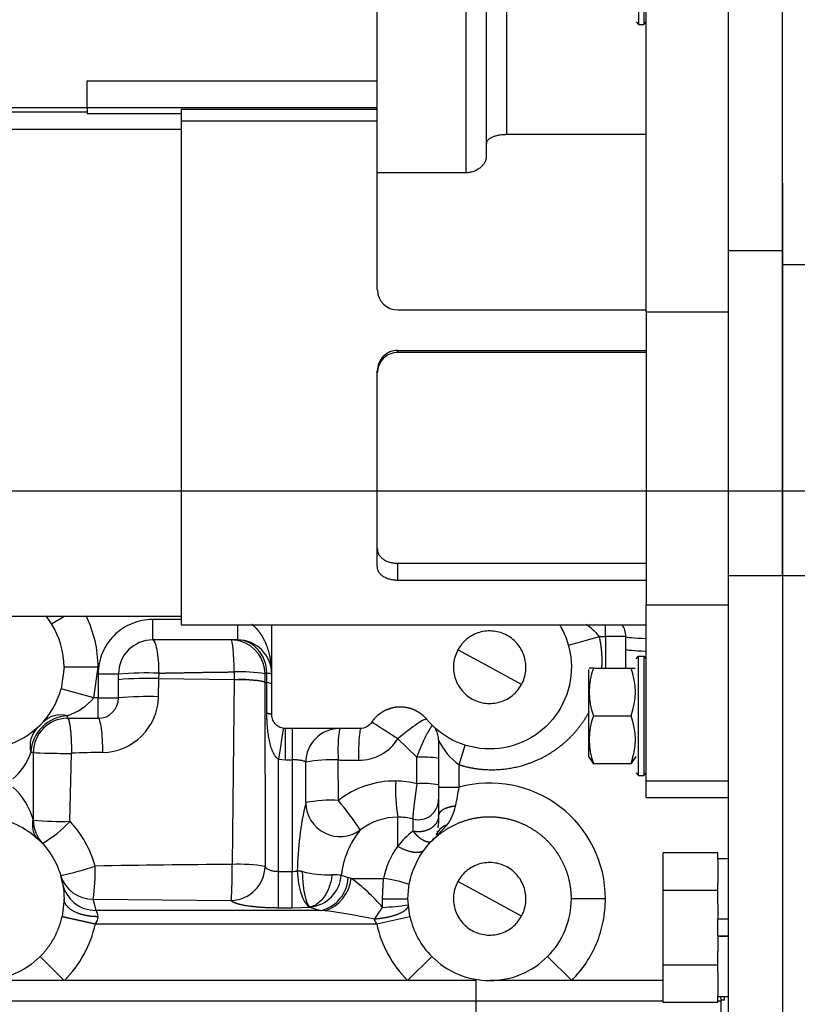
# Model space of a CAD drawing. Units: millimetres. Extents: x 0 to 408, y 0 to 202.
# Drawn here: x 206 to 219, y 123 to 140 of the extents above; entities that cross this region are included whole.
import ezdxf
from ezdxf.enums import TextEntityAlignment as Align
from ezdxf.lldxf.tags import DXFTag

# ---------------------------------------------------------------- set-up
doc = ezdxf.new("R2010")
doc.units = ezdxf.units.MM
for name, color, linetype in [('17210009', 7, 'Continuous'), ('31A00-01771_000_', 7, 'Continuous'), ('DIAMETROM12_DIN1', 7, 'Continuous'), ('DIN-931_M12_X_50', 7, 'Continuous'), ('DV3_Predeterminado', 7, 'Continuous'), ('Predeterminado', 7, 'Continuous')]:
    doc.layers.add(name, color=color, linetype=linetype)
doc.styles.add('SEACAD_Arial', font='arial.ttf')
tags = doc.linetypes.add('CENTER2', pattern=[28.575, 19.05, -3.175, 3.175, -3.175]).pattern_tags.tags
tags[10:11] = [DXFTag(74, 4), DXFTag(75, 0), DXFTag(340, '0'), DXFTag(46, 0.0), DXFTag(50, 0.0), DXFTag(44, 0.0), DXFTag(45, 0.0)]
tags[8:9] = [DXFTag(74, 4), DXFTag(75, 0), DXFTag(340, '0'), DXFTag(46, 0.0), DXFTag(50, 0.0), DXFTag(44, 0.0), DXFTag(45, 0.0)]
tags[6:7] = [DXFTag(74, 4), DXFTag(75, 0), DXFTag(340, '0'), DXFTag(46, 0.0), DXFTag(50, 0.0), DXFTag(44, 0.0), DXFTag(45, 0.0)]
tags[4:5] = [DXFTag(74, 4), DXFTag(75, 0), DXFTag(340, '0'), DXFTag(46, 0.0), DXFTag(50, 0.0), DXFTag(44, 0.0), DXFTag(45, 0.0)]
tags = doc.linetypes.add('HIDDEN2', pattern=[4.7625, 3.175, -1.5875]).pattern_tags.tags
tags[6:7] = [DXFTag(74, 4), DXFTag(75, 0), DXFTag(340, '0'), DXFTag(46, 0.0), DXFTag(50, 0.0), DXFTag(44, 0.0), DXFTag(45, 0.0)]
tags[4:5] = [DXFTag(74, 4), DXFTag(75, 0), DXFTag(340, '0'), DXFTag(46, 0.0), DXFTag(50, 0.0), DXFTag(44, 0.0), DXFTag(45, 0.0)]
doc.dimstyles.new('SOLE', dxfattribs={"dimtxt": 2.6, "dimasz": 2.08, "dimexe": 1.3, "dimexo": 1.3, "dimgap": 0.65, "dimtad": 1, "dimlfac": 8.333333, "dimdsep": 46, "dimtxsty": 'SEACAD_Arial', "dimblk1": '_SE_FILLED', "dimblk2": '_SE_FILLED', "dimsah": 1, "dimcen": 1.3, "dimadec": 0, "dimazin": 0, "dimtfac": 0.7, "dimtdec": 3, "dimtmove": 0, "dimatfit": 3, "dimfxl": 1, "dimarcsym": 0})

# ---------------------------------------------------------------- blocks, each defined once
blk = doc.blocks.new('SE3')
at = {"layer": '17210009', "color": 7, "linetype": 'HIDDEN2'}
for p, q in [((219.158, 136.032), (219.158, 141.226)), ((219.158, 130.553), (219.158, 136.032))]:
    blk.add_line(p, q, dxfattribs=at)
at = {"layer": '17210009', "color": 7, "linetype": 'Continuous'}
for p, q in [((219.878, 136.032), (219.158, 136.032)), ((219.878, 130.553), (219.158, 130.553))]:
    blk.add_line(p, q, dxfattribs=at)
at = {"layer": '31A00-01771_000_', "color": 7, "linetype": 'HIDDEN2'}
for p, q in [((216.623, 142.366), (216.623, 140.268)), ((212.018, 138.031), (212.018, 141.793)), ((213.938, 141.788), (213.938, 137.941)), ((216.713, 141.49), (216.713, 140.268)), ((216.758, 135.203), (216.758, 141.51)), ((218.198, 141.379), (218.198, 136.283)), ((216.578, 140.313), (216.623, 140.268)), ((216.623, 140.268), (216.713, 140.268)), ((216.713, 140.268), (216.758, 140.313)), ((206.906, 139.276), (212.018, 139.276)), ((206.906, 138.8), (206.906, 139.276)), ((204.398, 138.809), (206.906, 138.809)), ((206.906, 138.8), (206.906, 138.702)), ((212.018, 138.8), (206.906, 138.8)), ((208.562, 138.771), (208.562, 138.567)), ((212.018, 138.771), (208.562, 138.771)), ((206.906, 138.725), (200.762, 138.725)), ((206.906, 138.702), (208.562, 138.702)), ((208.562, 138.567), (208.562, 129.695)), ((216.758, 138.328), (214.298, 138.328)), ((212.018, 135.592), (212.018, 138.031)), ((213.578, 137.655), (212.018, 137.655)), ((219.158, 137.474), (219.158, 136.283)), ((218.198, 136.283), (218.198, 130.564)), ((219.158, 136.283), (219.158, 130.564)), ((212.378, 135.24), (216.758, 135.24)), ((216.758, 135.203), (216.758, 130.047)), ((212.378, 134.526), (216.758, 134.526)), ((216.758, 134.491), (212.378, 134.491)), ((212.018, 130.72), (212.018, 134.164)), ((212.378, 130.777), (216.758, 130.777)), ((216.758, 130.476), (212.378, 130.476)), ((218.198, 130.564), (218.198, 109.65)), ((219.158, 130.564), (219.158, 109.65)), ((216.758, 126.938), (216.758, 130.047)), ((200.762, 129.845), (208.562, 129.845)), ((208.562, 129.695), (216.758, 129.695)), ((210.158, 128.826), (210.158, 129.695)), ((209.558, 129.426), (208.058, 129.426)), ((215.385, 129.334), (215.931, 129.486)), ((216.398, 128.93), (216.398, 129.486)), ((213.998, 128.946), (213.438, 129.252)), ((216.578, 129.094), (216.623, 129.139)), ((216.578, 129.094), (216.623, 129.139)), ((216.623, 129.139), (216.713, 129.139)), ((216.623, 127.04), (216.623, 129.139)), ((216.713, 129.139), (216.758, 129.094)), ((216.713, 129.139), (216.758, 129.094)), ((216.713, 129.139), (216.713, 127.04)), ((206.498, 128.946), (206.447, 128.565)), ((215.738, 128.906), (215.738, 127.374)), ((215.827, 128.93), (216.49, 128.93)), ((207.458, 128.406), (207.458, 128.826)), ((210.039, 128.83), (210.039, 128.688)), ((210.158, 128.106), (210.158, 128.826)), ((210.039, 128.688), (210.039, 128.682)), ((206.558, 128.046), (207.098, 128.046)), ((215.827, 128.09), (216.49, 128.09)), ((211.718, 127.866), (210.398, 127.866)), ((213.098, 127.661), (213.098, 126.833)), ((205.958, 126.249), (205.958, 127.446)), ((215.738, 127.374), (215.82, 127.25)), ((216.497, 127.25), (216.578, 127.374)), ((215.82, 127.25), (215.827, 127.25)), ((215.827, 127.25), (216.49, 127.25)), ((216.49, 127.25), (216.497, 127.25)), ((216.578, 127.086), (216.623, 127.04)), ((216.623, 127.04), (216.713, 127.04)), ((216.713, 127.04), (216.758, 127.085)), ((213.098, 126.833), (213.098, 126.334)), ((216.758, 126.65), (216.758, 126.938)), ((216.758, 126.65), (218.198, 126.65)), ((213.098, 126.331), (213.098, 126.334)), ((212.99, 125.895), (213.245, 126.164)), ((212.99, 125.895), (213.034, 125.942)), ((213.062, 126.002), (213.073, 126.018)), ((212.99, 125.895), (213.011, 125.925)), ((212.99, 125.894), (212.993, 125.897)), ((206.472, 125.139), (206.446, 125.246)), ((213.998, 124.866), (213.438, 125.172)), ((206.498, 124.866), (206.465, 124.556)), ((212.593, 124.555), (212.558, 124.866)), ((206.503, 123.426), (205.058, 123.426)), ((212.553, 123.426), (206.503, 123.426)), ((213.758, 123.426), (212.553, 123.426)), ((215.443, 123.426), (213.998, 123.426)), ((217.058, 123.426), (215.443, 123.426)), ((218.078, 122.826), (218.078, 123.066))]:
    blk.add_line(p, q, dxfattribs=at)
at = {"layer": '31A00-01771_000_', "color": 7, "linetype": 'Continuous'}
for p, q in [((213.578, 141.793), (213.578, 137.655)), ((214.298, 138.328), (214.298, 140.904)), ((201.038, 138.427), (208.562, 138.427)), ((212.018, 138.567), (208.562, 138.567)), ((219.158, 136.283), (218.198, 136.283)), ((218.198, 135.203), (216.758, 135.203)), ((212.378, 134.491), (212.378, 134.526)), ((212.378, 130.476), (212.378, 130.777)), ((218.198, 130.564), (219.158, 130.564)), ((216.758, 130.047), (218.198, 130.047)), ((206.28, 129.709), (206.494, 129.842)), ((208.562, 129.786), (208.058, 129.786)), ((208.058, 129.786), (208.058, 129.426)), ((209.558, 129.426), (209.558, 129.695)), ((216.038, 129.486), (216.038, 129.695)), ((215.931, 129.486), (216.038, 129.486)), ((216.038, 129.486), (216.038, 128.93)), ((216.398, 129.486), (216.038, 129.486)), ((207.098, 128.946), (206.498, 128.946)), ((207.026, 128.406), (207.098, 128.946)), ((214.559, 128.64), (213.998, 128.946)), ((207.098, 128.826), (207.098, 128.406)), ((207.458, 128.826), (207.098, 128.826)), ((208.163, 128.426), (208.17, 128.746)), ((208.17, 128.746), (208.172, 128.842)), ((208.17, 128.746), (209.494, 128.727)), ((209.494, 128.722), (209.462, 125.472)), ((209.496, 128.863), (209.494, 128.727)), ((209.494, 128.727), (209.494, 128.722)), ((210.073, 128.674), (210.073, 128.846)), ((207.026, 128.406), (206.447, 128.565)), ((210.039, 128.682), (210.04, 125.435)), ((210.073, 128.131), (210.073, 128.674)), ((207.098, 128.406), (207.026, 128.406)), ((207.098, 128.046), (207.098, 128.406)), ((207.098, 128.406), (207.458, 128.406)), ((206.558, 128.046), (206.558, 128.09)), ((210.398, 127.315), (210.398, 127.866)), ((210.518, 127.866), (210.518, 127.315)), ((212.712, 127.359), (212.38, 127.685)), ((213.458, 127.229), (213.566, 127.573)), ((205.958, 127.446), (205.914, 127.446)), ((206.603, 126.231), (206.628, 127.429)), ((210.278, 127.324), (210.398, 127.315)), ((210.278, 125.35), (210.278, 127.324)), ((212.715, 126.894), (212.712, 127.359)), ((210.398, 127.315), (210.518, 127.315)), ((210.518, 127.315), (210.518, 125.35)), ((210.757, 126.56), (210.757, 127.272)), ((211.334, 126.599), (211.329, 127.312)), ((213.458, 126.833), (213.458, 127.229)), ((213.098, 126.833), (213.458, 126.833)), ((218.198, 126.938), (216.758, 126.938)), ((213.396, 126.499), (213.397, 126.502)), ((212.378, 125.792), (212.378, 126.306)), ((210.278, 125.35), (210.518, 125.35)), ((210.278, 124.71), (210.278, 125.35)), ((210.518, 124.71), (210.518, 125.35)), ((211.384, 125.281), (211.504, 125.243)), ((211.558, 125.226), (211.504, 125.243)), ((211.558, 125.226), (212.129, 125.226)), ((212.108, 124.866), (212.129, 125.226)), ((207.013, 124.86), (209.445, 124.838)), ((207.062, 124.661), (207.013, 124.86)), ((210.518, 124.71), (210.832, 124.72)), ((210.832, 124.72), (211.018, 124.661)), ((212.112, 124.716), (212.108, 124.866)), ((212.108, 124.866), (212.558, 124.866)), ((214.559, 124.56), (213.998, 124.866)), ((216.038, 124.866), (215.438, 124.866)), ((211.018, 124.661), (207.062, 124.661)), ((210.278, 124.71), (210.518, 124.71)), ((211.102, 124.654), (211.018, 124.661)), ((212.007, 124.425), (212.593, 124.555)), ((207.05, 124.425), (212.007, 124.425)), ((206.078, 123.85), (206.503, 123.426)), ((212.553, 123.426), (212.978, 123.85)), ((215.443, 123.426), (215.018, 123.85)), ((213.758, 123.066), (213.758, 123.426)), ((186.698, 123.066), (213.758, 123.066)), ((213.758, 122.826), (213.758, 123.066)), ((213.758, 123.066), (217.058, 123.066)), ((218.018, 123.066), (218.078, 123.066))]:
    blk.add_line(p, q, dxfattribs=at)
at = {"layer": '31A00-01771_000_', "color": 7, "linetype": 'HIDDEN2'}
for centre, radius, start, end in [((212.375, 135.597), 0.356, 180.8012, 270.5947), ((212.379, 134.166), 0.361, 90.0874, 180.3076), ((212.379, 134.13), 0.361, 90.1147, 180.3363), ((205.058, 128.946), 1.44, 31.9656, 38.8242), ((205.058, 128.946), 1.44, 0, 31.9659), ((216.038, 129.486), 0.36, 0, 35.5287), ((208.058, 128.826), 0.6, 90, 180), ((209.441, 128.828), 0.599, 72.7344, 89.8759), ((209.558, 128.826), 0.6, 0, 90), ((215.79, 110.665), 18.265, 89.8832, 90.1185), ((216.966, 128.51), 1.214, 159.7514, 200.2486), ((216.526, 131.452), 2.522, 269.1728, 270.8769), ((215.351, 128.51), 1.214, 339.7513, 20.2487), ((205.058, 128.946), 1.44, 285.3495, 344.6506), ((207.098, 128.406), 0.36, 270, 0), ((206.558, 127.446), 0.6, 90, 180), ((216.966, 127.67), 1.214, 159.7513, 200.2487), ((215.351, 127.67), 1.214, 339.7514, 20.2486), ((212.738, 127.661), 0.36, 0, 30.3635), ((215.79, 145.966), 18.716, 270.0754, 270.0914), ((206.558, 126.249), 0.6, 179.9998, 222.6682), ((213.307, 125.917), 0.255, 104.1347, 156.5856), ((212.036, 126.261), 1.065, 346.8408, 348.94), ((213.998, 124.866), 1.44, 315.0992, 360), ((213.998, 124.866), 1.44, 192.4956, 224.9008), ((213.998, 124.866), 1.44, 224.9009, 270), ((213.998, 124.866), 1.44, 270, 315.0991), ((217.718, 123.066), 0.36, 0, 12.8499)]:
    blk.add_arc(centre, radius, start, end, dxfattribs=at)
at = {"layer": '31A00-01771_000_', "color": 7, "linetype": 'Continuous'}
for centre, radius, start, end in [((205.058, 128.946), 2.04, 0, 26.4045), ((215.14, 128.852), 1.014, 38.7273, 56.4728), ((209.441, 128.828), 0.599, 0.2364, 72.7344), ((207.973, 121.712), 7.133, 88.4017, 94.1372), ((207.971, 123.006), 5.743, 88.0138, 95.119), ((209.604, 126.447), 2.282, 78.9929, 92.745), ((209.604, 126.44), 2.284, 79.0011, 92.7441), ((209.612, 126.245), 2.62, 80.6015, 92.537), ((206.203, 129.119), 1.088, 289.0478, 319.0913), ((207.152, 128.452), 1.011, 271.6466, 358.4976), ((207.966, 122.739), 5.69, 88.0221, 95.1218), ((206.593, 127.412), 0.68, 92.925, 177.0751), ((206.443, 127.645), 0.46, 75.3965, 135.0313), ((206.358, 127.562), 0.459, 134.8939, 194.6783), ((211.355, 127.268), 0.598, 90.1988, 179.6488), ((214.141, 127.47), 2.816, 171.9203, 183.2347), ((214.453, 127.442), 2.767, 171.18, 182.7606), ((211.698, 128.115), 0.806, 269.3871, 327.7569), ((214.069, 128.103), 1.066, 204.5212, 235.0972), ((204.891, 127.798), 1.082, 310.8277, 341.0333), ((207.132, 117.392), 10.05, 89.7197, 92.8725), ((212.812, 125.418), 1.944, 81.5378, 92.9729), ((211.212, 124.836), 2.479, 87.3035, 100.5941), ((204.735, 125.899), 1.273, 15.9751, 47.2727), ((212.327, 125.326), 1.615, 89.396, 127.9643), ((215.376, 126.788), 3.037, 177.1062, 189.1329), ((212.327, 125.303), 1.639, 76.2929, 89.4118), ((212.814, 124.976), 1.921, 81.5019, 92.9612), ((209.384, 127.418), 4.116, 347.1334, 351.8296), ((213.998, 124.866), 2.04, 0, 105.3495), ((216.52, 125.237), 5.914, 167.0747, 178.8444), ((211.205, 124.233), 2.37, 86.8834, 100.8971), ((211.361, 126.566), 0.604, 180.5891, 306.3467), ((204.788, 121.346), 8.393, 34.3359, 38.7512), ((212.578, 126.667), 0.835, 322.9481, 348.3488), ((212.381, 125.221), 1.084, 90.1324, 127.6532), ((212.38, 125.229), 1.077, 75.5882, 90.1102), ((212.036, 126.261), 1.065, 352.1069, 3.7819), ((206.435, 131.789), 5.56, 265.0826, 271.7347), ((204.976, 127.768), 2.239, 300.6583, 316.6389), ((205.222, 124.936), 1.894, 15.5255, 43.1611), ((167.098, 126.164), 45.55, 359.8633, 0.1356), ((212.88, 125.124), 1.504, 140.5548, 174.0225), ((213.42, 124.995), 1.312, 126.0337, 142.5702), ((213.42, 124.995), 1.311, 142.5696, 169.8383), ((205.302, 130.713), 5.552, 281.8078, 288.3142), ((203.238, 125.37), 3.809, 352.2986, 1.0886), ((212.082, -184.619), 310.103, 90.48403, 90.93035), ((209.431, 125.446), 0.609, 271.2963, 358.8978), ((209.58, 122.821), 2.654, 80.0191, 92.5573), ((210.519, 125.911), 0.562, 269.9069, 279.0795), ((211.148, 127.024), 1.736, 255.1174, 272.3491), ((210.774, 125.33), 0.612, 275.4115, 355.4283), ((210.884, 125.267), 0.621, 282.5358, 357.7332), ((211.26, 124.403), 0.886, 81.9333, 92.6329), ((210.876, 125.301), 0.685, 289.1909, 353.7219), ((209.532, 122.471), 3.42, 41.027, 53.6822), ((211.779, 122.713), 2.537, 71.5674, 82.0657), ((209.699, 126.279), 2.875, 321.9802, 327.0638), ((211.81, 130.099), 5.392, 273.2138, 278.0239), ((206.894, 124.557), 0.205, 319.8825, 358.2808), ((206.904, 124.547), 0.195, 1.0944, 35.846), ((209.763, 114.121), 10.618, 78.0376, 82.7592), ((205.057, 124.867), 2.042, 315.1067, 347.4895), ((212.188, 124.571), 0.233, 195.6751, 218.7919)]:
    blk.add_arc(centre, radius, start, end, dxfattribs=at)
for centre, major_axis, ratio, start_param, end_param in [((209.442, 128.826), (0, 0.6), 0.089394, 4.773085, 6.283185), ((209.558, 128.826), (0, -0.6), 0.857631, 1.604539, 3.141593), ((216.998, 129.486), (0.6, 0), 0.058064, 3.141593, 4.300873), ((216.998, 129.263), (0.6, 0), 0.058064, 3.141593, 4.300872), ((210.278, 128.684), (-0.24, 0), 0.081638, 0.094831, 0.5411), ((209.558, 128.649), (-0.6, 0), 0.081638, 3.141593, 3.682692), ((212.423, 127.65), (-0.463, -0.381), 0.091728, 3.141593, 4.731719), ((210.278, 127.275), (-0.086, -0.594), 0.011701, 3.141593, 4.631501), ((212.423, 127.65), (0.504, -0.326), 0.009362, 1.664193, 3.141593), ((206.558, 127.446), (-0.6, 0), 0.029093, 0, 1.687513), ((212.738, 126.62), (-0.36, 0), 0.999891, 1.318122, 3.141593), ((209.445, 125.428), (-0.003, -0.6), 0.027703, 0.1746, 1.643932), ((207.013, 125.45), (-0.575, -0.172), 0.983484, 0, 1.284845), ((207.062, 125.252), (0.589, 0.113), 0.984257, 3.141593, 4.525024)]:
    blk.add_ellipse(centre, major_axis=major_axis, ratio=ratio, start_param=start_param, end_param=end_param, dxfattribs=at)
at = {"layer": '31A00-01771_000_', "color": 7, "linetype": 'HIDDEN2'}
for points, degree, knots in [([(214.298, 138.328), (214.292, 138.328), (214.279, 138.328), (214.26, 138.327), (214.241, 138.326), (214.216, 138.324), (214.185, 138.321), (214.139, 138.313), (214.085, 138.3), (214.032, 138.28), (213.989, 138.255), (213.963, 138.229), (213.948, 138.205), (213.94, 138.184), (213.939, 138.168), (213.938, 138.161)], 3, [0, 0, 0, 0, 0.031298, 0.062498, 0.093713, 0.125056, 0.187281, 0.250023, 0.373392, 0.499887, 0.623045, 0.749821, 0.832257, 0.915348, 1, 1, 1, 1]), ([(213.938, 137.941), (213.938, 137.936), (213.938, 137.926), (213.936, 137.911), (213.933, 137.896), (213.929, 137.881), (213.923, 137.865), (213.911, 137.84), (213.89, 137.804), (213.85, 137.76), (213.8, 137.72), (213.747, 137.691), (213.7, 137.674), (213.665, 137.665), (213.634, 137.659), (213.606, 137.656), (213.588, 137.656), (213.578, 137.655)], 3, [0, 0, 0, 0, 0.041762, 0.083378, 0.124933, 0.166511, 0.208198, 0.250077, 0.377089, 0.500146, 0.62952, 0.750035, 0.813666, 0.875052, 0.917156, 0.958641, 1, 1, 1, 1]), ([(212.018, 131.038), (212.019, 131.032), (212.019, 131.021), (212.021, 131.004), (212.024, 130.987), (212.029, 130.971), (212.034, 130.955), (212.046, 130.929), (212.069, 130.895), (212.112, 130.855), (212.165, 130.822), (212.219, 130.8), (212.265, 130.788), (212.302, 130.782), (212.34, 130.777), (212.366, 130.777), (212.378, 130.777)], 3, [0, 0, 0, 0, 0.042586, 0.084673, 0.126371, 0.167791, 0.209048, 0.250256, 0.377022, 0.500184, 0.626669, 0.750041, 0.812768, 0.875004, 0.937523, 1, 1, 1, 1]), ([(212.378, 130.476), (212.372, 130.476), (212.359, 130.476), (212.341, 130.477), (212.322, 130.478), (212.297, 130.481), (212.267, 130.486), (212.22, 130.497), (212.167, 130.517), (212.113, 130.548), (212.07, 130.585), (212.045, 130.62), (212.031, 130.65), (212.024, 130.672), (212.019, 130.696), (212.019, 130.712), (212.018, 130.72)], 3, [0, 0, 0, 0, 0.031261, 0.062482, 0.09377, 0.125234, 0.187564, 0.250269, 0.373662, 0.499759, 0.623277, 0.749956, 0.811788, 0.8738, 0.936404, 1, 1, 1, 1]), ([(215.226, 129.699), (215.273, 129.623), (215.312, 129.542), (215.424, 129.248), (215.454, 129.019), (215.407, 128.57), (215.329, 128.352), (215.084, 127.974), (214.917, 127.814), (214.527, 127.588), (214.305, 127.521), (213.855, 127.496), (213.627, 127.537), (213.215, 127.717), (213.03, 127.857), (212.887, 128.031)], 3, [0.2004773, 0.2004773, 0.2004773, 0.2004773, 0.25, 0.25, 0.375, 0.375, 0.5, 0.5, 0.625, 0.625, 0.75, 0.75, 0.875, 0.875, 1, 1, 1, 1]), ([(214.559, 128.64), (214.599, 128.713), (214.625, 128.795), (214.643, 128.961), (214.635, 129.046), (214.588, 129.206), (214.548, 129.282), (214.443, 129.412), (214.378, 129.467), (214.231, 129.547), (214.15, 129.572), (213.984, 129.59), (213.899, 129.583), (213.738, 129.536), (213.663, 129.496), (213.533, 129.391), (213.478, 129.326), (213.438, 129.252)], 3, [0, 0, 0, 0, 0.125, 0.125, 0.25, 0.25, 0.375, 0.375, 0.5, 0.5, 0.625, 0.625, 0.75, 0.75, 0.875, 0.875, 1, 1, 1, 1]), ([(213.438, 129.252), (213.398, 129.179), (213.372, 129.098), (213.354, 128.931), (213.362, 128.847), (213.409, 128.686), (213.448, 128.611), (213.553, 128.48), (213.619, 128.426), (213.766, 128.345), (213.847, 128.32), (214.013, 128.302), (214.098, 128.31), (214.259, 128.357), (214.334, 128.396), (214.464, 128.501), (214.519, 128.567), (214.559, 128.64)], 3, [0, 0, 0, 0, 0.125, 0.125, 0.25, 0.25, 0.375, 0.375, 0.5, 0.5, 0.625, 0.625, 0.75, 0.75, 0.875, 0.875, 1, 1, 1, 1]), ([(211.92, 127.976), (211.958, 128.035), (212.01, 128.084), (212.061, 128.133), (212.122, 128.168), (212.183, 128.204), (212.251, 128.224), (212.319, 128.245), (212.389, 128.249), (212.46, 128.253), (212.53, 128.24), (212.599, 128.228), (212.664, 128.199), (212.729, 128.171), (212.785, 128.128), (212.842, 128.086), (212.887, 128.031)], 2, [0, 0, 0, 0.125, 0.125, 0.25, 0.25, 0.375, 0.375, 0.5, 0.5, 0.625, 0.625, 0.75, 0.75, 0.875, 0.875, 1, 1, 1]), ([(210.398, 127.866), (210.367, 127.866), (210.336, 127.872), (210.278, 127.896), (210.251, 127.914), (210.206, 127.959), (210.189, 127.985), (210.165, 128.043), (210.158, 128.075), (210.158, 128.106)], 3, [0, 0, 0, 0, 0.25, 0.25, 0.5, 0.5, 0.75, 0.75, 1, 1, 1, 1]), ([(211.92, 127.976), (211.898, 127.942), (211.868, 127.914), (211.798, 127.876), (211.758, 127.866), (211.718, 127.866)], 3, [0, 0, 0, 0, 0.5, 0.5, 1, 1, 1, 1]), ([(213.098, 126.334), (213.098, 126.358), (213.107, 126.382), (213.125, 126.405), (213.176, 126.446), (213.255, 126.477), (213.299, 126.49), (213.347, 126.498), (213.397, 126.502)], 5, [0, 0, 0, 0, 0, 0, 0.5, 0.5, 0.5, 1, 1, 1, 1, 1, 1]), ([(213.396, 126.499), (213.297, 126.491), (213.204, 126.466), (213.134, 126.426), (213.099, 126.379), (213.098, 126.331), (213.098, 126.331), (213.098, 126.331), (213.098, 126.331), (213.098, 126.331), (213.098, 126.331)], 5, [0, 0, 0, 0, 0, 0, 0.999995, 0.999995, 0.999995, 0.999995, 0.999995, 1, 1, 1, 1, 1, 1]), ([(215.438, 124.866), (215.438, 125.079), (215.377, 125.282), (215.315, 125.486), (215.198, 125.663), (215.08, 125.84), (214.916, 125.976), (214.752, 126.111), (214.556, 126.194), (214.36, 126.276), (214.149, 126.298), (213.937, 126.321), (213.728, 126.281), (213.519, 126.241), (213.331, 126.142), (213.142, 126.043), (212.99, 125.895)], 2, [0, 0, 0, 0.125, 0.125, 0.25, 0.25, 0.375, 0.375, 0.5, 0.5, 0.625, 0.625, 0.75, 0.75, 0.875, 0.875, 1, 1, 1]), ([(205.44, 126.255), (205.591, 126.213), (205.735, 126.147), (205.994, 125.972), (206.109, 125.863), (206.298, 125.615), (206.373, 125.475), (206.473, 125.179), (206.498, 125.022), (206.498, 124.866)], 3, [0, 0, 0, 0, 0.25, 0.25, 0.5, 0.5, 0.75, 0.75, 1, 1, 1, 1]), ([(206.028, 125.931), (206.01, 125.952), (205.981, 125.987), (205.955, 126.073), (205.945, 126.167), (205.949, 126.232), (205.952, 126.268)], 3, [0, 0, 0, 0, 0.293651, 0.555425, 0.788916, 1, 1, 1, 1]), ([(213.06, 125.996), (213.067, 126.01), (213.078, 126.031), (213.081, 126.052), (213.082, 126.061)], 3, [0.664261, 0.664261, 0.664261, 0.664261, 0.8894115, 1, 1, 1, 1]), ([(212.558, 124.866), (212.558, 125.057), (212.597, 125.248), (212.745, 125.6), (212.854, 125.761), (212.99, 125.895)], 3, [0, 0, 0, 0, 0.5, 0.5, 1, 1, 1, 1]), ([(214.559, 124.56), (214.599, 124.633), (214.625, 124.715), (214.643, 124.881), (214.635, 124.966), (214.588, 125.126), (214.548, 125.202), (214.443, 125.332), (214.378, 125.387), (214.231, 125.467), (214.15, 125.492), (213.984, 125.51), (213.899, 125.503), (213.738, 125.456), (213.663, 125.416), (213.533, 125.311), (213.478, 125.246), (213.438, 125.172)], 3, [0, 0, 0, 0, 0.125, 0.125, 0.25, 0.25, 0.375, 0.375, 0.5, 0.5, 0.625, 0.625, 0.75, 0.75, 0.875, 0.875, 1, 1, 1, 1]), ([(213.438, 125.172), (213.398, 125.099), (213.372, 125.018), (213.354, 124.851), (213.362, 124.767), (213.409, 124.606), (213.448, 124.531), (213.553, 124.4), (213.619, 124.346), (213.766, 124.265), (213.847, 124.24), (214.013, 124.222), (214.098, 124.23), (214.259, 124.277), (214.334, 124.316), (214.464, 124.421), (214.519, 124.487), (214.559, 124.56)], 3, [0, 0, 0, 0, 0.125, 0.125, 0.25, 0.25, 0.375, 0.375, 0.5, 0.5, 0.625, 0.625, 0.75, 0.75, 0.875, 0.875, 1, 1, 1, 1]), ([(206.078, 123.85), (206.223, 123.995), (206.322, 124.175), (206.42, 124.355), (206.464, 124.555)], 2, [0, 0, 0, 0.500718, 0.500718, 1, 1, 1]), ([(206.078, 123.85), (205.945, 123.716), (205.785, 123.609), (205.436, 123.464), (205.247, 123.426), (205.058, 123.426)], 3, [0, 0, 0, 0, 0.5, 0.5, 1, 1, 1, 1])]:
    blk.add_open_spline(points, degree=degree, knots=knots, dxfattribs=at)
at = {"layer": '31A00-01771_000_', "color": 7, "linetype": 'Continuous'}
for points, degree, knots in [([(208.058, 129.786), (207.933, 129.786), (207.807, 129.761), (207.575, 129.665), (207.468, 129.594), (207.291, 129.416), (207.22, 129.31), (207.123, 129.077), (207.098, 128.952), (207.098, 128.826)], 3, [0, 0, 0, 0, 0.25, 0.25, 0.5, 0.5, 0.75, 0.75, 1, 1, 1, 1]), ([(210.158, 128.826), (210.158, 128.939), (210.148, 129.053), (210.127, 129.165), (210.085, 129.308), (210.019, 129.443), (210.003, 129.474), (209.961, 129.542), (209.912, 129.605), (209.881, 129.64), (209.846, 129.672), (209.807, 129.7)], 5, [0, 0, 0, 0, 0, 0, 0.4795769, 0.4795769, 0.4795769, 0.6202636, 0.6202636, 0.6202636, 0.8027837, 0.8027837, 0.8027837, 0.8027837, 0.8027837, 0.8027837]), ([(208.172, 128.842), (208.172, 128.919), (208.168, 128.996), (208.157, 129.137), (208.148, 129.202), (208.127, 129.31), (208.115, 129.353), (208.088, 129.411), (208.073, 129.426), (208.058, 129.426)], 3, [0, 0, 0, 0, 0.25, 0.25, 0.5, 0.5, 0.75, 0.75, 1, 1, 1, 1]), ([(208.172, 128.842), (208.172, 128.842), (208.172, 128.842), (208.172, 128.842), (208.172, 128.842), (208.172, 128.842), (208.438, 128.847), (208.702, 128.852), (208.967, 128.857), (209.231, 128.86), (209.496, 128.863)], 5, [0, 0, 0, 0, 0, 0, 0.000002, 0.000002, 0.000002, 0.000002, 0.000002, 1, 1, 1, 1, 1, 1]), ([(210.073, 128.846), (210.07, 128.846), (210.065, 128.844), (210.058, 128.842), (210.051, 128.839), (210.046, 128.836), (210.042, 128.833), (210.04, 128.831), (210.039, 128.83)], 3, [0, 0, 0, 0, 0.147959, 0.303393, 0.466309, 0.636713, 0.814609, 1, 1, 1, 1]), ([(210.073, 128.846), (210.101, 128.843), (210.122, 128.84), (210.151, 128.833), (210.158, 128.83), (210.158, 128.826)], 3, [0, 0, 0, 0, 0.5, 0.5, 1, 1, 1, 1]), ([(206.558, 128.046), (206.57, 128.046), (206.581, 128.027), (206.591, 127.989), (206.61, 127.878), (206.623, 127.713), (206.627, 127.621), (206.629, 127.525), (206.628, 127.429)], 5, [0, 0, 0, 0, 0, 0, 0.5, 0.5, 0.5, 1, 1, 1, 1, 1, 1]), ([(207.181, 127.441), (207.181, 127.52), (207.179, 127.599), (207.171, 127.746), (207.165, 127.813), (207.149, 127.925), (207.14, 127.97), (207.12, 128.03), (207.109, 128.046), (207.098, 128.046)], 3, [0, 0, 0, 0, 0.25, 0.25, 0.5, 0.5, 0.75, 0.75, 1, 1, 1, 1]), ([(210.278, 127.324), (210.275, 127.325), (210.269, 127.329), (210.26, 127.335), (210.251, 127.343), (210.242, 127.352), (210.233, 127.362), (210.224, 127.373), (210.216, 127.385), (210.207, 127.399), (210.199, 127.413), (210.19, 127.429), (210.182, 127.446), (210.174, 127.464), (210.157, 127.506), (210.134, 127.577), (210.111, 127.679), (210.094, 127.786), (210.083, 127.885), (210.077, 127.974), (210.073, 128.053), (210.073, 128.106), (210.073, 128.131)], 3, [0, 0, 0, 0, 0.01227, 0.025216, 0.038934, 0.053506, 0.068998, 0.085468, 0.102962, 0.121519, 0.141173, 0.161951, 0.183876, 0.206968, 0.231244, 0.343371, 0.469968, 0.597607, 0.723882, 0.817425, 0.909387, 1, 1, 1, 1]), ([(210.158, 128.106), (210.158, 128.106), (210.158, 128.106), (210.158, 128.106), (210.158, 128.106), (210.158, 128.106), (210.158, 128.109), (210.156, 128.112), (210.152, 128.114), (210.139, 128.119), (210.117, 128.124), (210.104, 128.127), (210.089, 128.129), (210.073, 128.131)], 5, [0, 0, 0, 0, 0, 0, 0.000005, 0.000005, 0.000005, 0.000005, 0.000005, 0.500002, 0.500002, 0.500002, 1, 1, 1, 1, 1, 1]), ([(213.458, 127.229), (213.602, 127.183), (213.751, 127.152), (213.902, 127.136), (214.287, 127.132), (214.665, 127.222), (214.884, 127.31), (215.218, 127.507), (215.495, 127.78), (215.593, 127.898), (215.679, 128.026), (215.752, 128.162)], 5, [0, 0, 0, 0, 0, 0, 0.1908663, 0.1908663, 0.1908663, 0.482422, 0.482422, 0.482422, 0.6709892, 0.6709892, 0.6709892, 0.6709892, 0.6709892, 0.6709892]), ([(212.99, 127.918), (212.988, 127.92), (212.982, 127.916), (212.973, 127.906), (212.948, 127.871), (212.916, 127.816), (212.897, 127.781), (212.849, 127.689), (212.799, 127.578), (212.769, 127.508), (212.74, 127.435), (212.712, 127.359)], 5, [0, 0, 0, 0, 0, 0, 0.268319, 0.268319, 0.268319, 0.577234, 0.577234, 0.577234, 1, 1, 1, 1, 1, 1]), ([(210.757, 127.272), (210.756, 127.273), (210.754, 127.275), (210.751, 127.278), (210.747, 127.281), (210.742, 127.284), (210.737, 127.287), (210.726, 127.291), (210.708, 127.297), (210.682, 127.302), (210.655, 127.307), (210.629, 127.31), (210.602, 127.312), (210.575, 127.314), (210.547, 127.315), (210.528, 127.315), (210.518, 127.315)], 3, [0, 0, 0, 0, 0.049334, 0.095855, 0.139565, 0.180464, 0.218553, 0.253832, 0.384713, 0.505024, 0.591475, 0.67624, 0.759394, 0.841015, 0.921188, 1, 1, 1, 1]), ([(211.329, 127.312), (211.401, 127.311), (211.473, 127.31), (211.545, 127.31), (211.617, 127.309), (211.689, 127.309), (211.689, 127.309), (211.689, 127.309), (211.689, 127.309), (211.689, 127.309), (211.689, 127.309)], 5, [0, 0, 0, 0, 0, 0, 0.999997, 0.999997, 0.999997, 0.999997, 0.999997, 1, 1, 1, 1, 1, 1]), ([(212.715, 126.894), (212.7, 126.781), (212.684, 126.666), (212.67, 126.558), (212.651, 126.406), (212.644, 126.313), (212.643, 126.288), (212.645, 126.274), (212.648, 126.272)], 5, [0, 0, 0, 0, 0, 0, 0.605399, 0.605399, 0.605399, 1, 1, 1, 1, 1, 1]), ([(213.098, 126.331), (213.098, 126.279), (213.083, 126.227), (213.053, 126.179), (212.968, 126.096), (212.846, 126.052), (212.779, 126.041), (212.712, 126.042), (212.648, 126.055), (212.648, 126.055), (212.648, 126.055), (212.648, 126.055), (212.648, 126.055), (212.648, 126.055)], 5, [0, 0, 0, 0, 0, 0, 0.499996, 0.499996, 0.499996, 0.999996, 0.999996, 0.999996, 0.999996, 0.999996, 1, 1, 1, 1, 1, 1]), ([(212.648, 126.055), (212.678, 126.02), (212.708, 125.988), (212.739, 125.959), (212.813, 125.902), (212.886, 125.87), (212.927, 125.861), (212.963, 125.868), (212.99, 125.895)], 5, [0, 0, 0, 0, 0, 0, 0.426036, 0.426036, 0.426036, 1, 1, 1, 1, 1, 1]), ([(210.04, 125.435), (210.041, 125.432), (210.043, 125.428), (210.046, 125.422), (210.051, 125.416), (210.056, 125.411), (210.061, 125.406), (210.071, 125.398), (210.089, 125.386), (210.116, 125.375), (210.143, 125.366), (210.168, 125.36), (210.195, 125.356), (210.223, 125.352), (210.25, 125.35), (210.269, 125.35), (210.278, 125.35)], 3, [0, 0, 0, 0, 0.04933, 0.095915, 0.139757, 0.180857, 0.219214, 0.254832, 0.385931, 0.506386, 0.592769, 0.677375, 0.760298, 0.841638, 0.921501, 1, 1, 1, 1]), ([(210.608, 125.357), (210.61, 125.283), (210.618, 125.208), (210.642, 125.066), (210.659, 124.999), (210.7, 124.883), (210.724, 124.833), (210.776, 124.758), (210.804, 124.732), (210.832, 124.72)], 3, [0, 0, 0, 0, 0.25, 0.25, 0.5, 0.5, 0.75, 0.75, 1, 1, 1, 1]), ([(210.702, 125.345), (210.683, 125.349), (210.664, 125.352), (210.645, 125.354), (210.626, 125.356), (210.608, 125.357), (210.608, 125.357), (210.608, 125.357), (210.608, 125.357), (210.608, 125.357), (210.608, 125.357)], 5, [0, 0, 0, 0, 0, 0, 0.99998, 0.99998, 0.99998, 0.99998, 0.99998, 1, 1, 1, 1, 1, 1]), ([(210.832, 124.72), (210.83, 124.722), (210.826, 124.725), (210.82, 124.731), (210.811, 124.742), (210.801, 124.758), (210.786, 124.788), (210.766, 124.84), (210.75, 124.899), (210.74, 124.947), (210.736, 124.971), (210.731, 124.997), (210.726, 125.028), (210.722, 125.062), (210.717, 125.1), (210.713, 125.142), (210.709, 125.187), (210.705, 125.237), (210.703, 125.29), (210.702, 125.327), (210.702, 125.345)], 3, [0, 0, 0, 0, 0.02582, 0.058525, 0.098111, 0.152602, 0.224775, 0.332788, 0.482735, 0.512361, 0.545474, 0.582071, 0.62215, 0.665709, 0.712746, 0.763257, 0.817241, 0.874695, 0.935615, 1, 1, 1, 1]), ([(211.219, 125.289), (211.217, 125.274), (211.211, 125.222), (211.191, 125.134), (211.138, 124.982), (211.049, 124.847), (210.953, 124.77), (210.898, 124.74), (210.864, 124.728), (210.843, 124.723), (210.834, 124.721), (210.832, 124.72)], 3, [0, 0, 0, 0, 0.054241, 0.184691, 0.32314, 0.643901, 0.805064, 0.884714, 0.951431, 0.989555, 1, 1, 1, 1]), ([(207.098, 124.551), (207.004, 124.551), (206.91, 124.561), (206.821, 124.58), (206.661, 124.636), (206.554, 124.72), (206.517, 124.767), (206.498, 124.817), (206.498, 124.866)], 5, [0, 0, 0, 0, 0, 0, 0.5, 0.5, 0.5, 1, 1, 1, 1, 1, 1]), ([(209.445, 124.838), (209.46, 124.817), (209.496, 124.797), (209.552, 124.778), (209.703, 124.744), (209.913, 124.722), (210.031, 124.714), (210.155, 124.71), (210.278, 124.71)], 5, [0, 0, 0, 0, 0, 0, 0.491259, 0.491259, 0.491259, 1, 1, 1, 1, 1, 1]), ([(212.562, 124.76), (212.565, 124.727), (212.548, 124.692), (212.512, 124.658), (212.406, 124.595), (212.246, 124.546), (212.155, 124.527), (212.06, 124.514), (211.964, 124.508)], 5, [0, 0, 0, 0, 0, 0, 0.5, 0.5, 0.5, 1, 1, 1, 1, 1, 1]), ([(215.443, 123.426), (215.537, 123.521), (215.622, 123.624), (215.77, 123.846), (215.833, 123.964), (215.935, 124.21), (215.973, 124.338), (216.025, 124.6), (216.038, 124.733), (216.038, 124.866)], 3, [0, 0, 0, 0, 0.25, 0.25, 0.5, 0.5, 0.75, 0.75, 1, 1, 1, 1]), ([(206.464, 124.555), (206.464, 124.555), (206.482, 124.551), (206.519, 124.543), (206.623, 124.519), (206.779, 124.485), (206.866, 124.466), (206.958, 124.445), (207.05, 124.425), (207.05, 124.425), (207.05, 124.425), (207.05, 124.425), (207.05, 124.425), (207.05, 124.425)], 5, [0, 0, 0, 0, 0, 0, 0.499865, 0.499865, 0.499865, 0.999734, 0.999734, 0.999734, 0.999734, 0.999734, 1, 1, 1, 1, 1, 1]), ([(212.007, 124.425), (212.048, 124.237), (212.117, 124.055), (212.301, 123.718), (212.418, 123.562), (212.553, 123.426)], 3, [0, 0, 0, 0, 0.5, 0.5, 1, 1, 1, 1])]:
    blk.add_open_spline(points, degree=degree, knots=knots, dxfattribs=at)
for points in [[(215.975, 128.93), (215.982, 129.042), (215.982, 129.154), (215.973, 129.266), (215.956, 129.377), (215.931, 129.486)], [(212.378, 125.792), (212.504, 125.722), (212.629, 125.677), (212.738, 125.665), (212.815, 125.689), (212.855, 125.741)]]:
    blk.add_open_spline(points, degree=5, dxfattribs=at)
at = {"layer": '31A00-01771_000_', "color": 7, "linetype": 'HIDDEN2'}
blk.add_open_spline([(213.034, 127.871), (213.037, 127.865), (213.042, 127.855), (213.05, 127.841)], degree=3, dxfattribs=at)
at = {"layer": 'DIAMETROM12_DIN1', "color": 7, "linetype": 'HIDDEN2'}
for p, q in [((218.198, 125.57), (218.018, 125.57)), ((218.018, 125.551), (218.018, 125.139)), ((218.018, 124.769), (218.018, 124.507)), ((218.198, 124.507), (218.018, 124.507)), ((218.198, 124.208), (218.018, 124.208)), ((218.018, 124.207), (218.018, 123.946)), ((218.018, 124.207), (218.018, 124.207)), ((218.018, 124.207), (218.198, 124.207)), ((218.018, 123.576), (218.018, 123.165)), ((218.018, 123.146), (218.198, 123.146))]:
    blk.add_line(p, q, dxfattribs=at)
at = {"layer": 'DIN-931_M12_X_50', "color": 7, "linetype": 'HIDDEN2'}
for p, q in [((217.058, 125.015), (217.058, 125.675)), ((218.018, 125.675), (217.058, 125.675)), ((218.018, 125.551), (218.018, 125.675)), ((218.018, 125.015), (218.018, 125.139)), ((217.058, 123.699), (217.058, 125.015)), ((218.018, 125.015), (217.058, 125.015)), ((218.018, 124.769), (218.018, 125.015)), ((218.018, 124.207), (218.018, 124.507)), ((218.018, 123.699), (218.018, 123.946)), ((217.058, 123.042), (217.058, 123.699)), ((218.018, 123.699), (217.058, 123.699)), ((218.018, 123.576), (218.018, 123.699)), ((218.018, 123.042), (218.018, 123.165)), ((218.018, 123.042), (217.058, 123.042)), ((218.138, 123.08), (218.078, 123.08)), ((218.138, 123.08), (218.138, 123.146))]:
    blk.add_line(p, q, dxfattribs=at)
at = {"layer": 'DV3_Predeterminado', "color": 7, "linetype": 'CENTER2'}
blk.add_line((158.64, 132.055), (268.374, 132.055), dxfattribs=at)
blk = doc.blocks.new('DMBLK153')
at = {"layer": 'Predeterminado', "linetype": 'Continuous'}
for points in [[(155.162, 101.789), (155.162, 102.482), (153.082, 102.135)], [(217.078, 101.789), (219.158, 102.135), (217.078, 102.482)]]:
    blk.add_hatch(color=7, dxfattribs=at).paths.add_polyline_path(points)
at = {"layer": 'Predeterminado', "color": 7, "linetype": 'Continuous'}
for p, q in [((153.082, 149.546), (153.082, 100.835)), ((219.158, 108.35), (219.158, 100.835)), ((153.082, 102.135), (219.158, 102.135))]:
    blk.add_line(p, q, dxfattribs=at)
at = {"layer": 'Predeterminado', "color": 7, "linetype": 'Continuous', "style": 'SEACAD_Arial'}
blk.add_text('550.64', height=2.6, dxfattribs=at).set_placement((180.524, 105.385), align=Align.TOP_LEFT)
blk = doc.blocks.new('_SE_FILLED')
at = {"color": 0}
blk.add_line((0, 0), (-1, 0), dxfattribs=at)
blk.add_solid([(0, 0), (-1, -0.1665), (-1, 0.1665), (0, 0)], dxfattribs=at)
blk = doc.blocks.new('DMBLK156')
at = {"layer": 'Predeterminado', "linetype": 'Continuous'}
for points in [[(155.162, 93.989), (155.162, 94.682), (153.082, 94.335)], [(264.458, 93.989), (266.538, 94.335), (264.458, 94.682)]]:
    blk.add_hatch(color=7, dxfattribs=at).paths.add_polyline_path(points)
at = {"layer": 'Predeterminado', "color": 7, "linetype": 'Continuous'}
for p, q in [((153.082, 149.546), (153.082, 93.035)), ((266.538, 128.814), (266.538, 93.035)), ((266.538, 94.335), (153.082, 94.335))]:
    blk.add_line(p, q, dxfattribs=at)
at = {"layer": 'Predeterminado', "color": 7, "linetype": 'Continuous', "style": 'SEACAD_Arial'}
blk.add_text('945.47', height=2.6, dxfattribs=at).set_placement((204.214, 97.585), align=Align.TOP_LEFT)

msp = doc.modelspace()

# ---------------------------------------------------------------- block references
at = {"layer": 'Predeterminado'}
msp.add_blockref('SE3', (0, 0), dxfattribs=at)

# ---------------------------------------------------------------- dimensions: what is measured, and where the dimension line sits
at = {"layer": 'Predeterminado', "color": 7, "linetype": 'Continuous'}
for base, p1, p2, picture, middle in [((219.1584, 102.1352), (153.0818, 150.8461), (219.1584, 109.65), 'DMBLK153', (186.1201, 102.1352)), ((153.08179, 94.33519), (266.53761, 130.11369), (153.08179, 150.84608), 'DMBLK156', (209.8097, 94.33519))]:
    dim = msp.add_linear_dim(base=base, p1=p1, p2=p2, text='\\A1;<>', dimstyle='SOLE', dxfattribs=at)
    dim.commit()
    dim.dimension.update_dxf_attribs({"geometry": picture, "text_midpoint": middle, "dimtype": 160})

doc.saveas('drawing.dxf')
